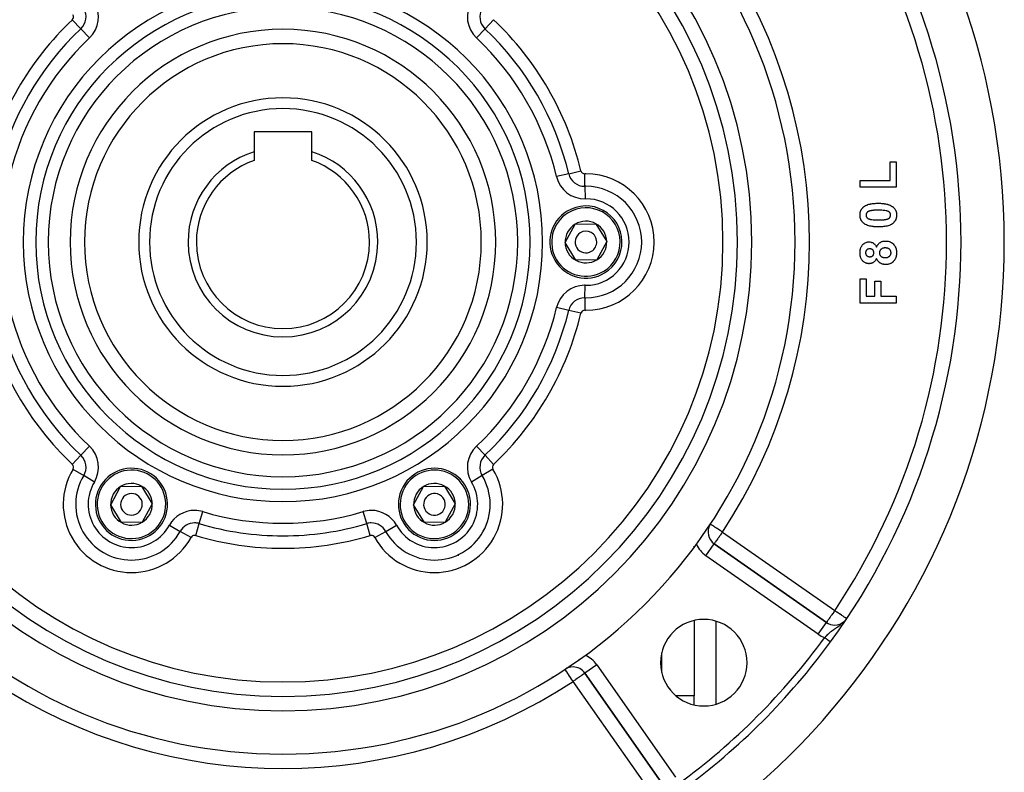
# Model space of a CAD drawing. Units: millimetres. Extents: x 24 to 1167, y -586 to 273.
# Drawn here: x 1030 to 1167, y -199 to -95 of the extents above; entities that cross this region are included whole.
import ezdxf

# ---------------------------------------------------------------- set-up
doc = ezdxf.new("R2010")
doc.units = ezdxf.units.MM
doc.linetypes.add('DASHED', pattern=[9.652, 8.128, -1.524])
doc.layers.add('nevidi', color=4, linetype='DASHED')

msp = doc.modelspace()

# ---------------------------------------------------------------- linework, layer by layer
at = {"color": 2}
for p, q in [((1070.83, -110.51), (1062.83, -110.51)), ((1062.83, -110.51), (1062.83, -113.27)), ((1070.83, -113.27), (1070.83, -110.51)), ((1062.83, -113.27), (1062.83, -114.49)), ((1070.83, -114.49), (1070.83, -113.27)), ((1151, -117.26), (1151, -114.69)), ((1151, -114.69), (1151.83, -114.69)), ((1151.83, -114.69), (1151.83, -118.22)), ((1146.83, -117.26), (1151, -117.26)), ((1146.83, -118.22), (1146.83, -117.26)), ((1151.83, -118.22), (1146.83, -118.22)), ((1105.95, -125.87), (1107.33, -123.34)), ((1107.33, -123.34), (1110.22, -123.27)), ((1110.22, -123.27), (1111.72, -125.74)), ((1107.45, -128.34), (1105.95, -125.87)), ((1111.72, -125.74), (1110.33, -128.27)), ((1110.33, -128.27), (1107.45, -128.34)), ((1146.83, -134.29), (1146.83, -130.9)), ((1146.83, -130.9), (1147.67, -130.9)), ((1147.67, -130.9), (1147.67, -133.33)), ((1148.88, -131.22), (1149.72, -131.22)), ((1148.88, -133.33), (1148.88, -131.22)), ((1149.72, -131.22), (1149.72, -133.33)), ((1147.67, -133.33), (1148.88, -133.33)), ((1149.72, -133.33), (1151.83, -133.33)), ((1151.83, -133.33), (1151.83, -134.29)), ((1151.83, -134.29), (1146.83, -134.29)), ((1123.83, -148.67), (1123.83, -148.67)), ((1044.33, -159.71), (1047.22, -159.65)), ((1047.22, -159.65), (1048.72, -162.11)), ((1086.33, -159.71), (1089.22, -159.65)), ((1089.22, -159.65), (1090.72, -162.11)), ((1042.95, -162.25), (1044.33, -159.71)), ((1084.95, -162.25), (1086.33, -159.71)), ((1044.45, -164.71), (1042.95, -162.25)), ((1048.72, -162.11), (1047.33, -164.65)), ((1086.45, -164.71), (1084.95, -162.25)), ((1090.72, -162.11), (1089.33, -164.65)), ((1126.83, -163.66), (1126.83, -163.71)), ((1047.33, -164.65), (1044.45, -164.71)), ((1089.33, -164.65), (1086.45, -164.71)), ((1142.18, -178.56), (1126.61, -167.66)), ((1126.61, -167.66), (1126.61, -167.66)), ((1126.61, -167.66), (1142.18, -178.56)), ((1123.83, -168.12), (1123.83, -168)), ((1126.83, -170.03), (1126.83, -170.03)), ((1123.83, -178.31), (1123.83, -188.75)), ((1126.83, -178.39), (1126.83, -189.9)), ((1119.33, -182.79), (1119.33, -185.5)), ((1105.95, -185.06), (1105.95, -185.06)), ((1108.69, -185.58), (1119.59, -201.15)), ((1119.59, -201.15), (1108.69, -185.58)), ((1104.2, -186.08), (1104.17, -186.13)), ((1123.83, -189.98), (1123.83, -188.75))]:
    msp.add_line(p, q, dxfattribs=at)
for points in [[(1146.83, -122.07), (1146.83, -122.04), (1146.83, -122.02), (1146.84, -121.89), (1146.84, -121.86), (1146.86, -121.73), (1146.87, -121.71), (1146.9, -121.58), (1146.91, -121.56), (1146.95, -121.44), (1146.96, -121.41), (1147.02, -121.3), (1147.04, -121.27), (1147.11, -121.17), (1147.13, -121.15), (1147.21, -121.05), (1147.23, -121.03), (1147.33, -120.94), (1147.35, -120.93)], [(1147.35, -120.93), (1147.45, -120.85), (1147.47, -120.84), (1147.59, -120.76), (1147.62, -120.75), (1147.75, -120.69), (1147.77, -120.68), (1147.9, -120.63), (1147.93, -120.62), (1148.07, -120.58), (1148.09, -120.57), (1148.23, -120.54), (1148.26, -120.53), (1148.4, -120.51), (1148.43, -120.5), (1148.57, -120.48), (1148.59, -120.48), (1148.73, -120.46), (1148.76, -120.46), (1148.9, -120.45), (1148.93, -120.45), (1149.07, -120.44), (1149.1, -120.44), (1149.24, -120.44), (1149.27, -120.44), (1149.37, -120.43)], [(1149.37, -121.4), (1149.35, -121.4), (1149.34, -121.4), (1149.29, -121.4), (1149.29, -121.4), (1149.24, -121.4), (1149.23, -121.4), (1149.18, -121.4), (1149.17, -121.4), (1149.13, -121.4), (1149.12, -121.4), (1149.07, -121.4), (1149.06, -121.4), (1149.02, -121.4), (1149.01, -121.4), (1148.96, -121.4), (1148.95, -121.4), (1148.91, -121.4), (1148.9, -121.41), (1148.85, -121.41), (1148.84, -121.41), (1148.8, -121.41), (1148.79, -121.41), (1148.74, -121.41), (1148.73, -121.41), (1148.69, -121.42), (1148.68, -121.42), (1148.63, -121.42), (1148.62, -121.42), (1148.58, -121.43), (1148.57, -121.43), (1148.52, -121.43), (1148.51, -121.43), (1148.46, -121.44), (1148.46, -121.44), (1148.41, -121.45), (1148.4, -121.45), (1148.36, -121.46), (1148.35, -121.46), (1148.3, -121.47), (1148.29, -121.47), (1148.25, -121.48), (1148.24, -121.48), (1148.19, -121.49), (1148.18, -121.5), (1148.14, -121.51), (1148.13, -121.51), (1148.09, -121.53), (1148.08, -121.53), (1148.04, -121.55), (1148.03, -121.55), (1147.99, -121.57), (1147.98, -121.58), (1147.94, -121.6), (1147.93, -121.6), (1147.89, -121.63), (1147.88, -121.63), (1147.85, -121.66), (1147.84, -121.67), (1147.8, -121.7), (1147.8, -121.71), (1147.77, -121.74), (1147.76, -121.75), (1147.74, -121.79), (1147.73, -121.8), (1147.71, -121.84), (1147.71, -121.85), (1147.69, -121.89), (1147.69, -121.9), (1147.68, -121.94), (1147.68, -121.95), (1147.67, -122), (1147.67, -122.01), (1147.67, -122.05), (1147.67, -122.06), (1147.67, -122.07)], [(1149.37, -120.43), (1149.49, -120.44), (1149.52, -120.44), (1149.66, -120.44), (1149.69, -120.44), (1149.83, -120.45), (1149.86, -120.45), (1150, -120.46), (1150.03, -120.47), (1150.17, -120.48), (1150.2, -120.49), (1150.34, -120.51), (1150.37, -120.51), (1150.5, -120.54), (1150.53, -120.55), (1150.67, -120.58), (1150.7, -120.59), (1150.83, -120.63), (1150.86, -120.64), (1150.99, -120.69), (1151.02, -120.71), (1151.14, -120.77), (1151.17, -120.78), (1151.29, -120.86), (1151.31, -120.87), (1151.39, -120.93)], [(1150.57, -121.5), (1150.49, -121.48), (1150.46, -121.47), (1150.28, -121.44), (1150.25, -121.44), (1150.08, -121.42), (1150.04, -121.42), (1149.87, -121.41), (1149.83, -121.41), (1149.66, -121.4), (1149.63, -121.4), (1149.45, -121.4), (1149.42, -121.4), (1149.37, -121.4)], [(1151.39, -120.93), (1151.41, -120.95), (1151.43, -120.96), (1151.52, -121.05), (1151.54, -121.07), (1151.62, -121.17), (1151.64, -121.19), (1151.71, -121.3), (1151.72, -121.32), (1151.78, -121.44), (1151.79, -121.46), (1151.83, -121.58), (1151.84, -121.61), (1151.87, -121.74), (1151.87, -121.76), (1151.89, -121.89), (1151.89, -121.92), (1151.9, -122.04), (1151.9, -122.07)], [(1147.34, -123.21), (1147.32, -123.19), (1147.3, -123.18), (1147.21, -123.09), (1147.19, -123.07), (1147.11, -122.97), (1147.09, -122.95), (1147.02, -122.84), (1147.01, -122.82), (1146.95, -122.7), (1146.94, -122.68), (1146.9, -122.55), (1146.89, -122.53), (1146.86, -122.4), (1146.86, -122.38), (1146.84, -122.25), (1146.84, -122.22), (1146.83, -122.09), (1146.83, -122.07)], [(1147.67, -122.07), (1147.67, -122.1), (1147.67, -122.11), (1147.67, -122.16), (1147.67, -122.17), (1147.68, -122.22), (1147.69, -122.23), (1147.7, -122.27), (1147.7, -122.28), (1147.72, -122.32), (1147.73, -122.33), (1147.75, -122.37), (1147.76, -122.38), (1147.78, -122.42), (1147.79, -122.43), (1147.82, -122.46), (1147.83, -122.47), (1147.87, -122.5), (1147.88, -122.51), (1147.92, -122.53), (1147.92, -122.54), (1147.97, -122.56), (1147.97, -122.57), (1148.02, -122.59), (1148.03, -122.59), (1148.07, -122.61), (1148.08, -122.61), (1148.13, -122.63), (1148.13, -122.63), (1148.16, -122.64)], [(1148.16, -122.64), (1148.24, -122.66), (1148.27, -122.67), (1148.45, -122.69), (1148.48, -122.7), (1148.65, -122.72), (1148.69, -122.72), (1148.86, -122.73), (1148.9, -122.73), (1149.07, -122.74), (1149.11, -122.74), (1149.28, -122.74), (1149.32, -122.74), (1149.37, -122.74)], [(1151.9, -122.07), (1151.89, -122.2), (1151.89, -122.22), (1151.87, -122.36), (1151.87, -122.38), (1151.84, -122.51), (1151.83, -122.54), (1151.79, -122.66), (1151.78, -122.68), (1151.72, -122.8), (1151.71, -122.83), (1151.64, -122.94), (1151.62, -122.96), (1151.54, -123.06), (1151.52, -123.08), (1151.43, -123.18), (1151.41, -123.19), (1151.31, -123.28), (1151.29, -123.29), (1151.18, -123.37), (1151.15, -123.38), (1151.04, -123.44), (1151.01, -123.45), (1150.89, -123.5), (1150.87, -123.51), (1150.74, -123.55), (1150.71, -123.55), (1150.59, -123.59), (1150.56, -123.59), (1150.43, -123.62), (1150.4, -123.62), (1150.27, -123.65), (1150.25, -123.65), (1150.12, -123.67), (1150.09, -123.67), (1149.96, -123.68), (1149.93, -123.68), (1149.8, -123.69), (1149.78, -123.69), (1149.64, -123.7), (1149.62, -123.7), (1149.49, -123.7), (1149.46, -123.7), (1149.36, -123.7)], [(1149.37, -122.74), (1149.38, -122.74), (1149.39, -122.74), (1149.43, -122.74), (1149.44, -122.74), (1149.49, -122.74), (1149.5, -122.74), (1149.54, -122.74), (1149.55, -122.74), (1149.59, -122.74), (1149.6, -122.74), (1149.65, -122.74), (1149.66, -122.74), (1149.7, -122.74), (1149.71, -122.74), (1149.76, -122.74), (1149.77, -122.74), (1149.81, -122.73), (1149.82, -122.73), (1149.87, -122.73), (1149.87, -122.73), (1149.92, -122.73), (1149.93, -122.73), (1149.97, -122.73), (1149.98, -122.73), (1150.03, -122.72), (1150.04, -122.72), (1150.08, -122.72), (1150.09, -122.72), (1150.14, -122.71), (1150.14, -122.71), (1150.19, -122.71), (1150.2, -122.71), (1150.24, -122.7), (1150.25, -122.7), (1150.3, -122.7), (1150.31, -122.69), (1150.35, -122.69), (1150.36, -122.69), (1150.4, -122.68), (1150.41, -122.68), (1150.46, -122.67), (1150.47, -122.66), (1150.51, -122.65), (1150.52, -122.65), (1150.56, -122.64), (1150.57, -122.64), (1150.61, -122.62), (1150.62, -122.62), (1150.66, -122.6), (1150.67, -122.6), (1150.71, -122.58), (1150.72, -122.58), (1150.76, -122.56), (1150.77, -122.55), (1150.81, -122.53), (1150.82, -122.53), (1150.86, -122.5), (1150.86, -122.5), (1150.9, -122.47), (1150.91, -122.46), (1150.94, -122.43), (1150.94, -122.42), (1150.97, -122.39), (1150.97, -122.38), (1151, -122.34), (1151, -122.33), (1151.02, -122.29), (1151.02, -122.28), (1151.04, -122.24), (1151.04, -122.23), (1151.05, -122.19), (1151.05, -122.18), (1151.06, -122.13), (1151.06, -122.13), (1151.06, -122.08), (1151.06, -122.07), (1151.06, -122.07)], [(1151.06, -122.07), (1151.06, -122.04), (1151.06, -122.03), (1151.06, -121.98), (1151.06, -121.97), (1151.05, -121.92), (1151.04, -121.91), (1151.03, -121.87), (1151.03, -121.86), (1151.01, -121.81), (1151, -121.81), (1150.98, -121.76), (1150.97, -121.76), (1150.94, -121.72), (1150.94, -121.71), (1150.91, -121.68), (1150.9, -121.67), (1150.86, -121.64), (1150.85, -121.63), (1150.81, -121.61), (1150.81, -121.6), (1150.76, -121.58), (1150.76, -121.57), (1150.71, -121.55), (1150.7, -121.55), (1150.66, -121.53), (1150.65, -121.53), (1150.6, -121.51), (1150.59, -121.51), (1150.57, -121.5)], [(1149.36, -123.7), (1149.23, -123.7), (1149.2, -123.7), (1149.06, -123.7), (1149.03, -123.7), (1148.89, -123.69), (1148.86, -123.69), (1148.72, -123.68), (1148.7, -123.67), (1148.56, -123.66), (1148.53, -123.65), (1148.39, -123.63), (1148.36, -123.62), (1148.22, -123.6), (1148.19, -123.59), (1148.06, -123.56), (1148.03, -123.55), (1147.9, -123.51), (1147.87, -123.5), (1147.74, -123.44), (1147.71, -123.43), (1147.59, -123.37), (1147.56, -123.36), (1147.44, -123.28), (1147.42, -123.27), (1147.34, -123.21)], [(1146.83, -127.3), (1146.83, -127.26), (1146.83, -127.24), (1146.84, -127.13), (1146.84, -127.1), (1146.85, -126.99), (1146.85, -126.97), (1146.87, -126.86), (1146.88, -126.84), (1146.9, -126.73), (1146.91, -126.71), (1146.94, -126.6), (1146.95, -126.58), (1147, -126.48), (1147.01, -126.46), (1147.06, -126.36), (1147.07, -126.35), (1147.14, -126.26), (1147.15, -126.24), (1147.22, -126.16), (1147.24, -126.14), (1147.32, -126.06), (1147.34, -126.05), (1147.43, -125.99), (1147.45, -125.97), (1147.54, -125.92), (1147.56, -125.91), (1147.67, -125.87), (1147.69, -125.86), (1147.79, -125.83), (1147.81, -125.82), (1147.92, -125.8), (1147.95, -125.8), (1148.06, -125.79), (1148.08, -125.79), (1148.1, -125.79)], [(1148.17, -126.76), (1148.15, -126.76), (1148.14, -126.76), (1148.09, -126.76), (1148.08, -126.76), (1148.04, -126.77), (1148.03, -126.77), (1147.98, -126.78), (1147.97, -126.78), (1147.93, -126.8), (1147.92, -126.8), (1147.88, -126.82), (1147.87, -126.82), (1147.83, -126.85), (1147.82, -126.85), (1147.78, -126.88), (1147.78, -126.89), (1147.74, -126.92), (1147.74, -126.92), (1147.71, -126.96), (1147.7, -126.97), (1147.68, -127), (1147.67, -127.01), (1147.65, -127.05), (1147.65, -127.06), (1147.63, -127.11), (1147.63, -127.12), (1147.62, -127.16), (1147.61, -127.17), (1147.61, -127.22), (1147.61, -127.23), (1147.6, -127.27), (1147.6, -127.28), (1147.6, -127.29)], [(1148.1, -125.79), (1148.19, -125.8), (1148.21, -125.8), (1148.31, -125.81), (1148.32, -125.82), (1148.42, -125.84), (1148.44, -125.85), (1148.52, -125.88), (1148.54, -125.89), (1148.63, -125.93), (1148.64, -125.94), (1148.72, -126), (1148.74, -126.01), (1148.81, -126.07), (1148.82, -126.08), (1148.89, -126.15), (1148.9, -126.17), (1148.96, -126.24), (1148.97, -126.26), (1149.02, -126.34), (1149.03, -126.35), (1149.08, -126.44), (1149.08, -126.45), (1149.11, -126.52)], [(1148.76, -127.3), (1148.75, -127.27), (1148.75, -127.26), (1148.75, -127.21), (1148.75, -127.2), (1148.74, -127.15), (1148.74, -127.14), (1148.72, -127.1), (1148.72, -127.09), (1148.7, -127.04), (1148.7, -127.03), (1148.67, -126.99), (1148.66, -126.98), (1148.63, -126.94), (1148.63, -126.93), (1148.59, -126.9), (1148.58, -126.89), (1148.54, -126.86), (1148.54, -126.85), (1148.49, -126.83), (1148.48, -126.82), (1148.44, -126.8), (1148.43, -126.8), (1148.38, -126.78), (1148.37, -126.78), (1148.32, -126.77), (1148.31, -126.77), (1148.26, -126.76), (1148.25, -126.76), (1148.2, -126.76), (1148.19, -126.76), (1148.17, -126.76)], [(1149.11, -126.52), (1149.15, -126.44), (1149.16, -126.42), (1149.21, -126.32), (1149.22, -126.3), (1149.28, -126.21), (1149.29, -126.2), (1149.35, -126.11), (1149.37, -126.09), (1149.44, -126.02), (1149.46, -126), (1149.54, -125.93), (1149.55, -125.92), (1149.64, -125.86), (1149.66, -125.85), (1149.75, -125.8), (1149.77, -125.79), (1149.87, -125.75), (1149.89, -125.74), (1149.99, -125.71), (1150.01, -125.7), (1150.12, -125.68), (1150.14, -125.68), (1150.25, -125.67), (1150.27, -125.67), (1150.34, -125.67)], [(1150.3, -126.63), (1150.27, -126.63), (1150.26, -126.63), (1150.2, -126.63), (1150.19, -126.63), (1150.13, -126.64), (1150.11, -126.64), (1150.05, -126.65), (1150.04, -126.66), (1149.98, -126.68), (1149.97, -126.68), (1149.92, -126.7), (1149.91, -126.71), (1149.85, -126.74), (1149.84, -126.74), (1149.79, -126.78), (1149.78, -126.78), (1149.73, -126.82), (1149.73, -126.83), (1149.68, -126.87), (1149.67, -126.88), (1149.64, -126.93), (1149.63, -126.94), (1149.6, -126.99), (1149.59, -127), (1149.57, -127.06), (1149.56, -127.07), (1149.55, -127.13), (1149.54, -127.14), (1149.53, -127.2), (1149.53, -127.21), (1149.53, -127.27), (1149.53, -127.29), (1149.53, -127.3)], [(1151.13, -127.29), (1151.13, -127.28), (1151.13, -127.27), (1151.12, -127.21), (1151.12, -127.2), (1151.11, -127.15), (1151.11, -127.14), (1151.1, -127.09), (1151.09, -127.08), (1151.07, -127.03), (1151.07, -127.02), (1151.04, -126.97), (1151.04, -126.96), (1151.01, -126.91), (1151, -126.91), (1150.97, -126.86), (1150.96, -126.86), (1150.92, -126.82), (1150.91, -126.81), (1150.87, -126.78), (1150.86, -126.77), (1150.81, -126.74), (1150.8, -126.74), (1150.76, -126.71), (1150.75, -126.71), (1150.7, -126.69), (1150.68, -126.68), (1150.63, -126.67), (1150.62, -126.66), (1150.57, -126.65), (1150.56, -126.65), (1150.51, -126.64), (1150.49, -126.64), (1150.44, -126.63), (1150.43, -126.63), (1150.38, -126.63), (1150.37, -126.63), (1150.31, -126.63), (1150.3, -126.63)], [(1150.34, -125.67), (1150.4, -125.67), (1150.43, -125.67), (1150.56, -125.68), (1150.59, -125.68), (1150.72, -125.7), (1150.75, -125.71), (1150.87, -125.74), (1150.9, -125.75), (1151.02, -125.8), (1151.05, -125.81), (1151.17, -125.87), (1151.19, -125.89), (1151.3, -125.96), (1151.32, -125.98), (1151.42, -126.06), (1151.44, -126.08), (1151.53, -126.18), (1151.55, -126.2), (1151.63, -126.3), (1151.64, -126.33), (1151.71, -126.44), (1151.72, -126.46), (1151.78, -126.59), (1151.79, -126.61), (1151.83, -126.74), (1151.83, -126.76), (1151.86, -126.89), (1151.87, -126.92), (1151.89, -127.05), (1151.89, -127.08), (1151.9, -127.21), (1151.9, -127.24), (1151.9, -127.27)], [(1148.1, -128.81), (1148.04, -128.81), (1148.02, -128.8), (1147.9, -128.79), (1147.88, -128.79), (1147.77, -128.77), (1147.74, -128.76), (1147.63, -128.72), (1147.61, -128.71), (1147.5, -128.66), (1147.48, -128.65), (1147.39, -128.59), (1147.37, -128.57), (1147.28, -128.5), (1147.26, -128.48), (1147.18, -128.4), (1147.16, -128.38), (1147.09, -128.29), (1147.08, -128.27), (1147.02, -128.17), (1147.01, -128.15), (1146.96, -128.04), (1146.95, -128.02), (1146.91, -127.91), (1146.91, -127.89), (1146.88, -127.77), (1146.87, -127.75), (1146.85, -127.64), (1146.85, -127.61), (1146.84, -127.5), (1146.84, -127.47), (1146.83, -127.36), (1146.83, -127.33), (1146.83, -127.3)], [(1147.6, -127.29), (1147.6, -127.32), (1147.6, -127.33), (1147.61, -127.38), (1147.61, -127.39), (1147.62, -127.44), (1147.62, -127.45), (1147.63, -127.5), (1147.64, -127.51), (1147.66, -127.56), (1147.66, -127.56), (1147.69, -127.61), (1147.69, -127.62), (1147.72, -127.66), (1147.73, -127.66), (1147.76, -127.7), (1147.77, -127.71), (1147.81, -127.74), (1147.82, -127.74), (1147.86, -127.77), (1147.87, -127.77), (1147.91, -127.8), (1147.92, -127.8), (1147.97, -127.82), (1147.98, -127.82), (1148.03, -127.83), (1148.04, -127.83), (1148.09, -127.84), (1148.1, -127.84), (1148.14, -127.84), (1148.16, -127.84), (1148.17, -127.85)], [(1149.11, -128.08), (1149.09, -128.14), (1149.08, -128.16), (1149.04, -128.23), (1149.04, -128.25), (1148.99, -128.32), (1148.99, -128.34), (1148.94, -128.4), (1148.93, -128.42), (1148.87, -128.48), (1148.86, -128.49), (1148.8, -128.55), (1148.79, -128.56), (1148.72, -128.61), (1148.71, -128.62), (1148.64, -128.67), (1148.63, -128.67), (1148.55, -128.71), (1148.54, -128.72), (1148.46, -128.75), (1148.44, -128.75), (1148.36, -128.78), (1148.35, -128.78), (1148.26, -128.79), (1148.25, -128.8), (1148.16, -128.8), (1148.15, -128.8), (1148.1, -128.81)], [(1148.17, -127.85), (1148.2, -127.84), (1148.21, -127.84), (1148.26, -127.84), (1148.27, -127.84), (1148.32, -127.83), (1148.33, -127.83), (1148.38, -127.82), (1148.39, -127.82), (1148.44, -127.8), (1148.45, -127.8), (1148.49, -127.78), (1148.5, -127.77), (1148.54, -127.74), (1148.55, -127.74), (1148.59, -127.71), (1148.6, -127.7), (1148.63, -127.66), (1148.64, -127.66), (1148.67, -127.62), (1148.68, -127.61), (1148.7, -127.56), (1148.7, -127.56), (1148.72, -127.51), (1148.73, -127.5), (1148.74, -127.45), (1148.74, -127.44), (1148.75, -127.39), (1148.75, -127.38), (1148.75, -127.33), (1148.75, -127.32), (1148.76, -127.3)], [(1150.38, -128.93), (1150.37, -128.93), (1150.25, -128.93), (1150.22, -128.93), (1150.1, -128.91), (1150.07, -128.9), (1149.95, -128.87), (1149.93, -128.86), (1149.81, -128.82), (1149.79, -128.81), (1149.67, -128.75), (1149.65, -128.74), (1149.55, -128.67), (1149.53, -128.66), (1149.43, -128.57), (1149.42, -128.55), (1149.33, -128.46), (1149.32, -128.44), (1149.25, -128.34), (1149.23, -128.32), (1149.17, -128.21), (1149.16, -128.19), (1149.11, -128.08)], [(1149.53, -127.3), (1149.53, -127.31), (1149.53, -127.32), (1149.53, -127.37), (1149.53, -127.38), (1149.54, -127.44), (1149.54, -127.45), (1149.55, -127.5), (1149.55, -127.51), (1149.57, -127.56), (1149.57, -127.57), (1149.59, -127.61), (1149.6, -127.62), (1149.63, -127.67), (1149.63, -127.68), (1149.66, -127.72), (1149.67, -127.72), (1149.71, -127.76), (1149.72, -127.77), (1149.76, -127.8), (1149.76, -127.81), (1149.81, -127.83), (1149.82, -127.84), (1149.86, -127.87), (1149.87, -127.87), (1149.92, -127.89), (1149.93, -127.9), (1149.98, -127.92), (1149.99, -127.92), (1150.03, -127.94), (1150.05, -127.94), (1150.1, -127.95), (1150.11, -127.96), (1150.16, -127.96), (1150.17, -127.97), (1150.22, -127.97), (1150.23, -127.97), (1150.28, -127.97), (1150.29, -127.97)], [(1150.29, -127.97), (1150.29, -127.97), (1150.31, -127.97), (1150.36, -127.97), (1150.37, -127.97), (1150.42, -127.97), (1150.43, -127.97), (1150.48, -127.96), (1150.5, -127.96), (1150.55, -127.95), (1150.56, -127.95), (1150.61, -127.93), (1150.62, -127.93), (1150.67, -127.92), (1150.68, -127.91), (1150.73, -127.89), (1150.74, -127.89), (1150.79, -127.86), (1150.79, -127.86), (1150.84, -127.83), (1150.85, -127.82), (1150.89, -127.79), (1150.9, -127.78), (1150.94, -127.75), (1150.94, -127.74), (1150.98, -127.7), (1150.99, -127.69), (1151.02, -127.65), (1151.03, -127.64), (1151.05, -127.6), (1151.06, -127.59), (1151.08, -127.54), (1151.08, -127.53), (1151.1, -127.48), (1151.1, -127.47), (1151.12, -127.42), (1151.12, -127.41), (1151.13, -127.36), (1151.13, -127.35), (1151.13, -127.29), (1151.13, -127.29)], [(1151.9, -127.27), (1151.9, -127.31), (1151.9, -127.34), (1151.89, -127.47), (1151.89, -127.5), (1151.87, -127.63), (1151.86, -127.66), (1151.84, -127.79), (1151.83, -127.82), (1151.79, -127.95), (1151.78, -127.97), (1151.73, -128.1), (1151.72, -128.12), (1151.65, -128.24), (1151.64, -128.26), (1151.56, -128.37), (1151.55, -128.39), (1151.54, -128.4)], [(1151.54, -128.4), (1151.53, -128.41), (1151.52, -128.43), (1151.44, -128.52), (1151.42, -128.54), (1151.33, -128.62), (1151.31, -128.63), (1151.22, -128.7), (1151.19, -128.72), (1151.09, -128.78), (1151.07, -128.79), (1150.96, -128.84), (1150.94, -128.84), (1150.82, -128.88), (1150.8, -128.89), (1150.68, -128.91), (1150.66, -128.92), (1150.54, -128.93), (1150.51, -128.93), (1150.39, -128.93), (1150.38, -128.93)]]:
    msp.add_lwpolyline(points, dxfattribs=at)
for centre, radius, start, end in [((1066.83, -125.81), 100, 96.9085, 263.0915), ((1066.83, -125.81), 100, 276.9085, 83.0915), ((1066.83, -125.81), 71, 90, 270), ((1066.83, -125.81), 71, 270, 90), ((1066.83, -125.81), 65, 90, 270), ((1066.83, -125.81), 65, 270, 90), ((1066.83, -125.81), 63, 90, 270), ((1066.83, -125.81), 63, 270, 90), ((1066.83, -125.81), 94, 323.8465, 36.1535), ((1066.83, -125.81), 27.5, 0, 180), ((1066.83, -125.81), 20, 0, 180), ((1066.83, -125.81), 13.15, 107.7025, 180), ((1066.83, -125.81), 13.15, 0, 72.2975), ((1066.83, -125.81), 12, 109.4712, 180), ((1066.83, -125.81), 12, 0, 70.5288), ((1108.83, -125.81), 5, 301.3029, 121.3029), ((1108.83, -125.81), 5, 121.3029, 301.3029), ((1108.83, -125.81), 2.89, 121.3029, 181.3029), ((1108.83, -125.81), 2.89, 61.3029, 121.3029), ((1108.83, -125.81), 2.89, 1.3029, 61.3029), ((1108.83, -125.81), 1.5, 121.3029, 301.3029), ((1108.83, -125.81), 1.5, 301.3029, 121.3029), ((1066.83, -125.81), 27.5, 180, 0), ((1066.83, -125.81), 20, 180, 360), ((1066.83, -125.81), 13.15, 180, 0), ((1066.83, -125.81), 12, 180, 0), ((1108.83, -125.81), 2.89, 181.3029, 241.3029), ((1108.83, -125.81), 2.89, 301.3029, 1.3029), ((1108.83, -125.81), 2.89, 241.3029, 301.3029), ((1045.83, -162.18), 5, 1.3029, 181.3029), ((1087.83, -162.18), 5, 61.3029, 241.3029), ((1087.83, -162.18), 5, 241.3029, 61.3029), ((1045.83, -162.18), 2.89, 61.3029, 121.3029), ((1045.83, -162.18), 2.89, 1.3029, 61.3029), ((1087.83, -162.18), 2.89, 61.3029, 121.3029), ((1087.83, -162.18), 2.89, 1.3029, 61.3029), ((1045.83, -162.18), 2.89, 121.3029, 181.3029), ((1045.83, -162.18), 1.5, 1.3029, 181.3029), ((1087.83, -162.18), 2.89, 121.3029, 181.3029), ((1087.83, -162.18), 1.5, 61.3029, 241.3029), ((1087.83, -162.18), 1.5, 241.3029, 61.3029), ((1045.83, -162.18), 5, 181.3029, 1.3029), ((1045.83, -162.18), 2.89, 181.3029, 241.3029), ((1045.83, -162.18), 1.5, 181.3029, 1.3029), ((1045.83, -162.18), 2.89, 301.3029, 1.3029), ((1087.83, -162.18), 2.89, 181.3029, 241.3029), ((1087.83, -162.18), 2.89, 301.3029, 1.3029), ((1045.83, -162.18), 2.89, 241.3029, 301.3029), ((1087.83, -162.18), 2.89, 241.3029, 301.3029), ((1127.76, -166.02), 2, 149.2247, 235), ((1125.17, -184.14), 6, 90, 270), ((1125.17, -184.14), 6, 270, 90), ((1143.32, -176.92), 2, 235, 270), ((1143.32, -176.92), 2, 270, 312.2214), ((1066.83, -125.81), 94, 306.1535, 323.8465), ((1107.05, -186.73), 2, 90, 123.4301), ((1107.05, -186.73), 2, 35, 90)]:
    msp.add_arc(centre, radius, start, end, dxfattribs=at)
at = {"layer": 'nevidi', "color": 7, "linetype": 'Continuous'}
for p, q in [((1038.82, -96.23), (1037.63, -94.98)), ((1094.84, -96.23), (1096.03, -94.98)), ((1040.01, -97.49), (1038.82, -96.23)), ((1094.84, -96.23), (1093.65, -97.49)), ((1106.45, -116.34), (1108.13, -115.93)), ((1106.45, -116.34), (1104.76, -116.74)), ((1108.69, -118.08), (1108.66, -116.34)), ((1108.69, -118.08), (1108.73, -119.81)), ((1108.69, -133.54), (1108.73, -131.81)), ((1108.69, -133.54), (1108.66, -135.27)), ((1106.45, -135.28), (1104.76, -134.88)), ((1108.13, -135.68), (1106.45, -135.28)), ((1040.01, -154.12), (1038.82, -155.38)), ((1094.84, -155.38), (1093.65, -154.12)), ((1037.63, -156.64), (1038.82, -155.38)), ((1096.03, -156.64), (1094.84, -155.38)), ((1037.72, -157.3), (1039.21, -158.19)), ((1040.69, -159.09), (1039.21, -158.19)), ((1094.46, -158.19), (1092.97, -159.09)), ((1095.94, -157.3), (1094.46, -158.19)), ((1118.22, -161.98), (1118.22, -161.98)), ((1055.23, -164.85), (1055.72, -163.19)), ((1078.44, -164.85), (1077.94, -163.19)), ((1051.08, -165.09), (1052.6, -165.93)), ((1054.73, -166.51), (1055.23, -164.85)), ((1078.93, -166.51), (1078.44, -164.85)), ((1081.07, -165.93), (1082.58, -165.09)), ((1054.11, -166.76), (1052.6, -165.93)), ((1079.55, -166.76), (1081.07, -165.93)), ((1127.76, -166.02), (1143.32, -176.92)), ((1125.46, -169.3), (1126.61, -167.66)), ((1141.03, -180.2), (1125.46, -169.3)), ((1141.03, -180.2), (1142.18, -178.56)), ((1142.73, -181.26), (1142.72, -181.26)), ((1107.92, -183.63), (1107.85, -183.76)), ((1107.28, -184.74), (1107.28, -184.75)), ((1110.33, -184.44), (1108.69, -185.58)), ((1110.33, -184.44), (1121.23, -200)), ((1104.17, -186.13), (1104.2, -186.08)), ((1117.95, -202.3), (1107.05, -186.73)), ((1123.83, -188.75), (1121.34, -188.75))]:
    msp.add_line(p, q, dxfattribs=at)
for points in [[(1127.76, -166.02), (1127.67, -165.97), (1127.6, -165.92), (1127.42, -165.8), (1127.38, -165.77), (1127.37, -165.77), (1127.17, -165.64), (1127.16, -165.63), (1127.03, -165.54), (1126.96, -165.5), (1126.93, -165.48), (1126.77, -165.37), (1126.75, -165.36), (1126.71, -165.33), (1126.6, -165.26), (1126.55, -165.23), (1126.5, -165.2), (1126.45, -165.16), (1126.4, -165.13), (1126.32, -165.08), (1126.31, -165.07), (1126.29, -165.06), (1126.22, -165.01), (1126.22, -165.01), (1126.17, -164.97), (1126.15, -164.96), (1126.15, -164.96), (1126.13, -164.95), (1126.1, -164.93), (1126.1, -164.93), (1126.09, -164.92), (1126.09, -164.92)], [(1127.76, -166.02), (1127.68, -166.14), (1127.65, -166.18), (1127.57, -166.28), (1127.5, -166.39), (1127.42, -166.5), (1127.4, -166.53), (1127.35, -166.6), (1127.24, -166.76), (1127.21, -166.8), (1127.17, -166.86), (1127.09, -166.97), (1127.08, -166.99), (1126.97, -167.14), (1126.96, -167.16), (1126.93, -167.2), (1126.87, -167.29), (1126.86, -167.31), (1126.78, -167.41), (1126.77, -167.43), (1126.72, -167.5), (1126.71, -167.52), (1126.7, -167.53), (1126.67, -167.58), (1126.65, -167.6), (1126.63, -167.62), (1126.62, -167.65), (1126.61, -167.65), (1126.61, -167.66)], [(1143.32, -176.92), (1143.29, -176.98), (1143.22, -177.08), (1143.19, -177.11), (1143.06, -177.3), (1143.02, -177.36), (1143.01, -177.37), (1142.92, -177.51), (1142.84, -177.61), (1142.78, -177.71), (1142.75, -177.74), (1142.69, -177.83), (1142.65, -177.89), (1142.56, -178.02), (1142.53, -178.06), (1142.5, -178.11), (1142.45, -178.17), (1142.43, -178.21), (1142.36, -178.3), (1142.34, -178.33), (1142.29, -178.4), (1142.27, -178.43), (1142.26, -178.45), (1142.24, -178.47), (1142.22, -178.5), (1142.2, -178.52), (1142.19, -178.55), (1142.18, -178.55), (1142.18, -178.56)], [(1144.94, -178), (1144.93, -178), (1144.9, -177.98), (1144.9, -177.98), (1144.84, -177.94), (1144.82, -177.93), (1144.76, -177.89), (1144.75, -177.88), (1144.71, -177.85), (1144.65, -177.81), (1144.58, -177.76), (1144.55, -177.75), (1144.49, -177.7), (1144.42, -177.66), (1144.33, -177.6), (1144.26, -177.55), (1144.24, -177.54), (1144.08, -177.43), (1144.05, -177.41), (1143.97, -177.35), (1143.84, -177.27), (1143.83, -177.26), (1143.62, -177.13), (1143.6, -177.11), (1143.56, -177.08), (1143.4, -176.98), (1143.32, -176.92)], [(1144.29, -178.78), (1144.33, -178.75), (1144.33, -178.75)], [(1141.92, -180.67), (1141.95, -180.65), (1142.06, -180.53), (1142.07, -180.52), (1142.11, -180.48), (1142.23, -180.36), (1142.25, -180.34), (1142.26, -180.32), (1142.26, -180.32), (1142.39, -180.2), (1142.42, -180.17), (1142.48, -180.12), (1142.55, -180.05), (1142.58, -180.02), (1142.7, -179.92), (1142.71, -179.91), (1142.74, -179.88), (1142.81, -179.83), (1142.88, -179.77), (1142.91, -179.75), (1142.93, -179.73), (1143.04, -179.65), (1143.08, -179.62), (1143.18, -179.55), (1143.21, -179.52), (1143.21, -179.52), (1143.24, -179.5), (1143.32, -179.44)], [(1143.32, -179.44), (1143.38, -179.41), (1143.41, -179.38), (1143.43, -179.38), (1143.54, -179.3), (1143.55, -179.29), (1143.59, -179.27), (1143.71, -179.19), (1143.74, -179.17), (1143.77, -179.15), (1143.82, -179.12), (1143.92, -179.05), (1143.96, -179.03), (1143.97, -179.02), (1144.1, -178.92), (1144.13, -178.9), (1144.14, -178.89), (1144.2, -178.85)], [(1142.72, -181.26), (1142.72, -181.25), (1142.72, -181.25), (1142.71, -181.25), (1142.71, -181.25), (1142.7, -181.24), (1142.7, -181.24), (1142.7, -181.24), (1142.7, -181.24), (1142.69, -181.23), (1142.68, -181.23), (1142.68, -181.23), (1142.67, -181.22), (1142.67, -181.22), (1142.67, -181.21), (1142.66, -181.21), (1142.66, -181.21), (1142.64, -181.2), (1142.64, -181.2), (1142.63, -181.19), (1142.63, -181.18), (1142.62, -181.18), (1142.61, -181.17), (1142.61, -181.17), (1142.59, -181.16), (1142.59, -181.16), (1142.57, -181.15), (1142.57, -181.14), (1142.55, -181.13), (1142.55, -181.13), (1142.55, -181.13), (1142.53, -181.11), (1142.53, -181.11), (1142.51, -181.1), (1142.5, -181.1), (1142.48, -181.08), (1142.48, -181.08), (1142.48, -181.08), (1142.46, -181.06), (1142.45, -181.06), (1142.43, -181.04), (1142.43, -181.04), (1142.41, -181.02), (1142.4, -181.02), (1142.4, -181.02), (1142.38, -181), (1142.37, -181), (1142.35, -180.98), (1142.35, -180.98), (1142.32, -180.96), (1142.32, -180.96), (1142.3, -180.95), (1142.29, -180.94), (1142.29, -180.94), (1142.26, -180.92), (1142.26, -180.91), (1142.23, -180.89), (1142.22, -180.89), (1142.21, -180.88), (1142.2, -180.87), (1142.19, -180.87), (1142.17, -180.85), (1142.16, -180.84), (1142.13, -180.82), (1142.13, -180.82), (1142.1, -180.8), (1142.1, -180.8), (1142.09, -180.8), (1142.07, -180.78), (1142.06, -180.77), (1142.03, -180.75), (1142.03, -180.75), (1142, -180.73), (1141.99, -180.72), (1141.99, -180.72), (1141.97, -180.7), (1141.96, -180.7), (1141.93, -180.68), (1141.93, -180.67), (1141.92, -180.67)], [(1142.73, -181.26), (1142.73, -181.26), (1142.73, -181.26), (1142.73, -181.26)], [(1107.05, -186.73), (1107, -186.65), (1106.97, -186.61), (1106.93, -186.54), (1106.85, -186.43), (1106.75, -186.28), (1106.72, -186.23), (1106.71, -186.21), (1106.59, -186.04), (1106.57, -186), (1106.47, -185.86), (1106.45, -185.82), (1106.44, -185.81), (1106.32, -185.63), (1106.32, -185.63), (1106.24, -185.5), (1106.22, -185.47), (1106.22, -185.47), (1106.13, -185.34), (1106.13, -185.34), (1106.06, -185.23), (1106.06, -185.23), (1106.01, -185.16), (1106.01, -185.16), (1106, -185.14), (1105.98, -185.1), (1105.97, -185.09), (1105.95, -185.07), (1105.95, -185.06)], [(1108.69, -185.58), (1108.68, -185.59), (1108.67, -185.59), (1108.67, -185.6), (1108.64, -185.61), (1108.64, -185.61), (1108.63, -185.62), (1108.6, -185.64), (1108.56, -185.67), (1108.54, -185.69), (1108.48, -185.73), (1108.46, -185.74), (1108.46, -185.75), (1108.34, -185.83), (1108.33, -185.83), (1108.29, -185.86), (1108.18, -185.93), (1108.18, -185.94), (1108.08, -186.01), (1108.02, -186.05), (1107.95, -186.1), (1107.86, -186.16), (1107.83, -186.18), (1107.66, -186.3), (1107.63, -186.32), (1107.62, -186.33), (1107.42, -186.47), (1107.38, -186.5), (1107.32, -186.54), (1107.2, -186.62), (1107.13, -186.68), (1107.05, -186.73)]]:
    msp.add_lwpolyline(points, dxfattribs=at)
for centre, radius, start, end in [((1066.83, -125.81), 61, 90, 270), ((1066.83, -125.81), 61, 270, 90), ((1066.83, -125.81), 92, 326.2457, 33.7543), ((1066.83, -125.81), 73, 326.5699, 33.4301), ((1066.83, -125.81), 36, 90, 270), ((1066.83, -125.81), 36, 270, 90), ((1066.83, -125.81), 34.27, 90, 270), ((1037.26, -94.59), 4, 313.4455, 31.0232), ((1066.83, -125.81), 34.27, 270, 90), ((1096.4, -94.59), 4, 148.9768, 226.5545), ((1066.83, -125.81), 32.54, 90, 270), ((1037.26, -94.59), 2.27, 313.4455, 31.0232), ((1066.83, -125.81), 32.54, 270, 90), ((1096.4, -94.59), 2.27, 148.9768, 226.5545), ((1066.83, -125.81), 42.46, 133.4455, 166.5545), ((1037.26, -94.59), 0.536, 313.4455, 31.0232), ((1066.83, -125.81), 42.46, 13.4455, 46.5545), ((1066.83, -125.81), 40.73, 133.4455, 166.5545), ((1066.83, -125.81), 29.5, 90, 270), ((1066.83, -125.81), 29.5, 270, 90), ((1066.83, -125.81), 40.73, 13.4455, 46.5545), ((1066.83, -125.81), 39, 133.4455, 166.5545), ((1066.83, -125.81), 39, 13.4455, 46.5545), ((1066.83, -125.81), 18.5, 0, 180), ((1108.65, -115.81), 0.536, 193.4455, 270), ((1108.65, -115.81), 4, 193.4455, 271.0232), ((1108.65, -115.81), 2.27, 193.4455, 270), ((1108.65, -115.81), 0.536, 270, 271.0232), ((1108.83, -125.81), 9.46, 90, 91.0232), ((1108.83, -125.81), 9.46, 270, 90), ((1108.65, -115.81), 2.27, 270, 271.0232), ((1108.83, -125.81), 7.73, 90, 91.0232), ((1108.83, -125.81), 7.73, 270, 90), ((1108.83, -125.81), 6, 90, 91.0232), ((1108.83, -125.81), 6, 270, 90), ((1108.83, -125.81), 4.75, 301.3029, 121.3029), ((1108.83, -125.81), 4.75, 121.3029, 301.3029), ((1066.83, -125.81), 18.5, 180, 0), ((1108.65, -135.81), 4, 90, 166.5545), ((1108.65, -135.81), 4, 88.9768, 90), ((1108.83, -125.81), 6, 268.9768, 270), ((1108.65, -135.81), 2.27, 90, 166.5545), ((1108.65, -135.81), 2.27, 88.9768, 90), ((1108.83, -125.81), 7.73, 268.9768, 270), ((1066.83, -125.81), 39, 193.4455, 226.5545), ((1066.83, -125.81), 39, 313.4455, 346.5545), ((1066.83, -125.81), 42.46, 193.4455, 226.5545), ((1066.83, -125.81), 40.73, 193.4455, 226.5545), ((1066.83, -125.81), 40.73, 313.4455, 346.5545), ((1066.83, -125.81), 42.46, 313.4455, 346.5545), ((1108.65, -135.81), 0.536, 90, 166.5545), ((1108.65, -135.81), 0.536, 88.9768, 90), ((1108.83, -125.81), 9.46, 268.9768, 270), ((1037.26, -157.03), 4, 328.9768, 46.5545), ((1096.4, -157.03), 4, 133.4455, 211.0232), ((1037.26, -157.03), 2.27, 328.9768, 46.5545), ((1096.4, -157.03), 2.27, 133.4455, 211.0232), ((1037.26, -157.03), 0.536, 328.9768, 46.5545), ((1096.4, -157.03), 0.536, 133.4455, 211.0232), ((1045.83, -162.18), 9.46, 148.9768, 270), ((1045.83, -162.18), 7.73, 148.9768, 270), ((1045.83, -162.18), 4.75, 1.3029, 181.3029), ((1087.83, -162.18), 4.75, 61.3029, 241.3029), ((1087.83, -162.18), 4.75, 241.3029, 61.3029), ((1087.83, -162.18), 9.46, 270, 31.0232), ((1087.83, -162.18), 7.73, 270, 31.0232), ((1045.83, -162.18), 6, 148.9768, 331.0232), ((1087.83, -162.18), 6, 208.9768, 31.0232), ((1045.83, -162.18), 4.75, 181.3029, 1.3029), ((1054.58, -167.02), 4, 90, 151.0232), ((1054.58, -167.02), 4, 73.4455, 90), ((1066.83, -125.81), 39, 253.4455, 286.5545), ((1079.08, -167.02), 4, 90, 106.5545), ((1079.08, -167.02), 4, 28.9768, 90), ((1054.58, -167.02), 2.27, 90, 151.0232), ((1054.58, -167.02), 2.27, 73.4455, 90), ((1066.83, -125.81), 40.73, 253.4455, 270), ((1066.83, -125.81), 40.73, 270, 286.5545), ((1079.08, -167.02), 2.27, 90, 106.5545), ((1079.08, -167.02), 2.27, 28.9768, 90), ((1045.83, -162.18), 7.73, 270, 331.0232), ((1054.58, -167.02), 0.536, 90, 151.0232), ((1054.58, -167.02), 0.536, 73.4455, 90), ((1066.83, -125.81), 42.46, 253.4455, 270), ((1066.83, -125.81), 42.46, 270, 286.5545), ((1079.08, -167.02), 0.536, 90, 106.5545), ((1079.08, -167.02), 0.536, 28.9768, 90), ((1087.83, -162.18), 7.73, 208.9768, 270), ((1045.83, -162.18), 9.46, 270, 331.0232), ((1087.83, -162.18), 9.46, 208.9768, 270), ((1127.76, -166.02), 4, 205.2009, 235), ((1084.73, -156.81), 14, 297.1379, 297.6789), ((1084.73, -156.81), 14, 302.058, 302.1026), ((1066.83, -125.81), 93, 306.1535, 323.8465), ((1143.32, -176.92), 4, 235, 249.5203), ((1107.05, -186.73), 4, 35, 64.7991), ((1066.83, -125.81), 73, 236.5699, 303.4301)]:
    msp.add_arc(centre, radius, start, end, dxfattribs=at)

doc.saveas('drawing.dxf')
